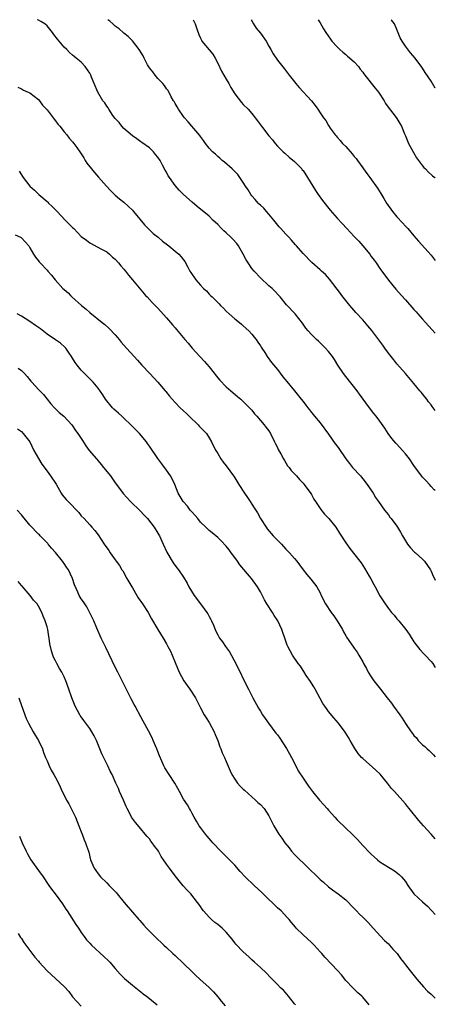
# Model space of a CAD drawing. Units: inches. Extents: x 2568000 to 2571000, y 1551000 to 1554000.
# Drawn here: x 2570903 to 2571000, y 1553769 to 1554000 of the extents above; entities that cross this region are included whole.
import ezdxf

# ---------------------------------------------------------------- set-up
doc = ezdxf.new("R2010")
doc.units = ezdxf.units.IN
doc.header["$MEASUREMENT"] = 0
doc.layers.add('LD25681551_10ft', color=62, linetype='Continuous')

msp = doc.modelspace()

# ---------------------------------------------------------------- linework, layer by layer
at = {"layer": 'LD25681551_10ft'}
for points, elevation in [([(2571000, 1553889.58), (2570999.77, 1553889.77), (2570999, 1553890.51), (2570998.61, 1553891), (2570997.83, 1553891.83), (2570997, 1553892.76), (2570995, 1553895.46), (2570993.93, 1553897), (2570993, 1553898.21), (2570992.31, 1553899), (2570991, 1553900.44), (2570990.72, 1553900.72), (2570989.82, 1553901.82), (2570988.97, 1553903), (2570988.18, 1553904.18), (2570987, 1553905.86), (2570986.13, 1553907), (2570985.62, 1553907.62), (2570984.57, 1553909), (2570982.2, 1553912.2), (2570981.65, 1553913), (2570979, 1553916.3), (2570978.47, 1553917), (2570977.16, 1553919), (2570976.34, 1553920.34), (2570975.9, 1553921), (2570975, 1553922.18), (2570974.26, 1553923), (2570973, 1553924.23), (2570972.59, 1553924.59), (2570972.18, 1553925), (2570971, 1553926.18), (2570970.24, 1553927), (2570969.69, 1553927.69), (2570968.84, 1553928.84), (2570967.13, 1553931), (2570965.14, 1553933.14), (2570963.63, 1553935), (2570963.3, 1553935.36), (2570962.37, 1553936.37), (2570961.73, 1553937), (2570961, 1553937.62), (2570959, 1553939.44), (2570957.56, 1553941), (2570957, 1553941.68), (2570956.11, 1553943), (2570955.69, 1553943.69), (2570954.98, 1553945), (2570953.85, 1553947), (2570953.52, 1553947.52), (2570952.55, 1553948.55), (2570952.1, 1553949), (2570951, 1553950.05), (2570950.46, 1553950.46), (2570949.87, 1553951), (2570949, 1553951.95), (2570947.89, 1553953), (2570947, 1553953.9), (2570944.18, 1553956.18), (2570943, 1553957.21), (2570941, 1553959), (2570939.99, 1553959.99), (2570939, 1553961.08), (2570937.67, 1553963), (2570937.41, 1553963.41), (2570937, 1553964.21), (2570936.71, 1553964.71), (2570936.09, 1553965.91), (2570935.49, 1553967), (2570935, 1553967.75), (2570934.42, 1553968.42), (2570933.96, 1553969), (2570933, 1553969.95), (2570931.23, 1553971.23), (2570931, 1553971.37), (2570930.05, 1553972.05), (2570929, 1553972.73), (2570927, 1553974.51), (2570926.54, 1553975), (2570925.9, 1553975.9), (2570925, 1553976.84), (2570924.46, 1553977.54), (2570923.46, 1553979), (2570923.33, 1553979.33), (2570923, 1553979.76), (2570922.53, 1553980.53), (2570922.11, 1553981), (2570920.92, 1553983), (2570920.06, 1553985), (2570919.44, 1553986.56), (2570919.25, 1553987), (2570919, 1553987.43), (2570917.97, 1553989), (2570917, 1553990.01), (2570915.86, 1553991), (2570915.36, 1553991.36), (2570915, 1553991.68), (2570914.28, 1553992.28), (2570913.63, 1553993), (2570913, 1553993.59), (2570911.81, 1553995), (2570911.42, 1553995.42), (2570910.56, 1553996.56), (2570910.28, 1553997), (2570909, 1553998.55), (2570908.51, 1553999), (2570907.58, 1553999.58), (2570907, 1553999.88), (2570906.66, 1554000)], 7090), ([(2571000, 1553908.37), (2570999.53, 1553909), (2570999.3, 1553909.3), (2570999, 1553909.71), (2570998.41, 1553910.41), (2570998, 1553911), (2570997.54, 1553911.54), (2570997, 1553912.3), (2570996.67, 1553912.67), (2570996.41, 1553913), (2570995, 1553914.72), (2570993, 1553917.03), (2570991, 1553919.32), (2570990.27, 1553920.27), (2570989.65, 1553921), (2570989, 1553921.81), (2570988.14, 1553923), (2570987.68, 1553923.68), (2570985.15, 1553927.15), (2570984.22, 1553928.22), (2570983, 1553929.61), (2570981.37, 1553931.37), (2570979.97, 1553933), (2570979, 1553934.19), (2570978.12, 1553935.36), (2570977.79, 1553935.79), (2570975.17, 1553939.17), (2570974.23, 1553940.23), (2570973.32, 1553941), (2570973, 1553941.32), (2570971.04, 1553943.04), (2570969, 1553945.17), (2570967.46, 1553947), (2570967.23, 1553947.23), (2570966.29, 1553948.29), (2570965.71, 1553949), (2570965, 1553949.72), (2570963.81, 1553951), (2570963.43, 1553951.43), (2570962.12, 1553953), (2570961, 1553954.4), (2570960.44, 1553955), (2570959.79, 1553955.79), (2570959, 1553956.48), (2570958.75, 1553956.75), (2570958.49, 1553957), (2570957.81, 1553957.81), (2570957, 1553958.71), (2570956.8, 1553959), (2570956.12, 1553960.12), (2570955.55, 1553961), (2570955, 1553961.8), (2570954.22, 1553963), (2570953.72, 1553963.72), (2570953, 1553964.44), (2570952.73, 1553964.73), (2570952.41, 1553965), (2570950.6, 1553966.6), (2570950.08, 1553967), (2570949.52, 1553967.52), (2570949, 1553967.94), (2570948.45, 1553968.45), (2570947.82, 1553969), (2570947, 1553969.9), (2570946.13, 1553971), (2570945.69, 1553971.69), (2570945, 1553972.62), (2570944.85, 1553972.85), (2570942.96, 1553975), (2570942.07, 1553976.07), (2570941.22, 1553977), (2570941, 1553977.28), (2570939.81, 1553979), (2570939.54, 1553979.54), (2570939, 1553980.38), (2570938.78, 1553980.78), (2570938.61, 1553981), (2570938.12, 1553981.88), (2570937.37, 1553983.37), (2570937, 1553983.82), (2570936.54, 1553984.54), (2570936.14, 1553985), (2570935, 1553986.18), (2570934.35, 1553987), (2570933.79, 1553987.79), (2570933, 1553988.71), (2570932.55, 1553989.45), (2570931.73, 1553991), (2570931.5, 1553991.5), (2570931, 1553992.36), (2570930.77, 1553992.77), (2570930.58, 1553993), (2570929.01, 1553995.01), (2570928.02, 1553996.02), (2570927, 1553996.82), (2570926.91, 1553996.91), (2570925.89, 1553997.89), (2570925, 1553998.51), (2570924.44, 1553999), (2570923.69, 1553999.69), (2570923.23, 1554000)], 7080), ([(2570943.24, 1554000), (2570943.48, 1553999.48), (2570943.74, 1553999), (2570944.15, 1553997.85), (2570944.55, 1553996.55), (2570945, 1553995.64), (2570945.18, 1553995.18), (2570945.29, 1553995), (2570947.89, 1553991.89), (2570948.38, 1553991), (2570949, 1553989.82), (2570949.92, 1553987.92), (2570951, 1553986.03), (2570951.63, 1553985), (2570952.11, 1553984.11), (2570953, 1553982.65), (2570954.58, 1553980.58), (2570955, 1553980.11), (2570956.11, 1553979), (2570957, 1553977.97), (2570958.31, 1553976.31), (2570959.24, 1553975), (2570961, 1553972.8), (2570961.83, 1553971.83), (2570962.46, 1553971), (2570963, 1553970.38), (2570964.38, 1553969), (2570964.7, 1553968.7), (2570965.77, 1553967.77), (2570967, 1553966.78), (2570968.69, 1553965), (2570968.83, 1553964.83), (2570969, 1553964.61), (2570970.07, 1553963), (2570971.3, 1553961), (2570971.93, 1553959.93), (2570972.55, 1553959), (2570973.58, 1553957.58), (2570975.36, 1553955.36), (2570977, 1553953.43), (2570978.18, 1553952.18), (2570979.23, 1553951), (2570981, 1553949.19), (2570981.16, 1553949), (2570982.08, 1553948.08), (2570983, 1553946.99), (2570984.63, 1553945), (2570985, 1553944.48), (2570985.64, 1553943.64), (2570986.12, 1553943), (2570987, 1553941.67), (2570987.48, 1553941), (2570989, 1553938.92), (2570990.78, 1553936.78), (2570992.05, 1553935.36), (2570993, 1553934.3), (2570995, 1553932.03), (2570995.5, 1553931.5), (2570995.91, 1553931), (2570997, 1553929.81), (2570997.71, 1553929), (2570999.28, 1553927.28), (2571000, 1553926.46)], 7070), ([(2570956.83, 1554000), (2570957, 1553999.72), (2570957.41, 1553999), (2570958.05, 1553998.05), (2570959, 1553996.84), (2570960.33, 1553995), (2570961, 1553993.78), (2570961.47, 1553993), (2570961.97, 1553991.97), (2570963, 1553990.53), (2570964.58, 1553988.58), (2570965.75, 1553987), (2570967, 1553985.45), (2570967.34, 1553985), (2570968.1, 1553984.1), (2570970.95, 1553981), (2570971.87, 1553979.87), (2570972.46, 1553979), (2570973, 1553978.13), (2570973.81, 1553977), (2570974.34, 1553976.34), (2570975, 1553975.19), (2570975.4, 1553974.6), (2570976.54, 1553973), (2570976.76, 1553972.76), (2570977, 1553972.45), (2570977.71, 1553971.71), (2570978.26, 1553971), (2570979, 1553970.25), (2570980.54, 1553968.54), (2570981, 1553967.95), (2570981.44, 1553967.44), (2570981.77, 1553967), (2570983, 1553965.26), (2570983.2, 1553965), (2570983.93, 1553963.93), (2570984.64, 1553963), (2570986.47, 1553960.47), (2570987.25, 1553959.25), (2570987.94, 1553958.06), (2570988.59, 1553957), (2570989.99, 1553955), (2570991, 1553953.81), (2570992.35, 1553952.35), (2570993, 1553951.61), (2570993.58, 1553951), (2570995, 1553949.29), (2570996.05, 1553948.05), (2570999, 1553944.78), (2571000, 1553943.53)], 7060), ([(2570972.53, 1554000), (2570973, 1553999.24), (2570973.83, 1553997.83), (2570974.34, 1553997), (2570975.43, 1553995.43), (2570975.77, 1553995), (2570977, 1553993.66), (2570977.65, 1553993), (2570978.36, 1553992.36), (2570979, 1553991.85), (2570979.43, 1553991.43), (2570981, 1553990.09), (2570981.98, 1553989), (2570982.42, 1553988.42), (2570983, 1553987.71), (2570983.28, 1553987.28), (2570983.49, 1553987), (2570985.92, 1553983.92), (2570986.72, 1553983), (2570988.01, 1553981), (2570988.35, 1553980.35), (2570989.15, 1553979.15), (2570990.33, 1553977.67), (2570991, 1553976.81), (2570991.68, 1553975.68), (2570992.04, 1553975), (2570992.8, 1553973.2), (2570993, 1553972.76), (2570993.75, 1553971), (2570994.87, 1553968.87), (2570995.63, 1553967.63), (2570996.05, 1553967), (2570997, 1553965.72), (2570997.33, 1553965.33), (2570997.68, 1553965), (2570998.3, 1553964.3), (2570999.38, 1553963.38), (2570999.91, 1553963), (2571000, 1553962.91)], 7050), ([(2571000, 1553983.96), (2570999.98, 1553983.98), (2570999, 1553985.58), (2570997.62, 1553987.62), (2570997, 1553988.66), (2570996.86, 1553988.86), (2570995.26, 1553991), (2570994.22, 1553992.22), (2570993, 1553993.81), (2570992.23, 1553995), (2570991.78, 1553995.78), (2570991, 1553997.67), (2570990.4, 1553999), (2570989.79, 1553999.79), (2570989.63, 1554000)], 7040), ([(2570902.18, 1553984.18), (2570903, 1553983.76), (2570903.48, 1553983.48), (2570904.61, 1553983), (2570905, 1553982.81), (2570907, 1553981.25), (2570907.2, 1553981), (2570907.95, 1553979.95), (2570909, 1553978.87), (2570910.44, 1553977), (2570910.67, 1553976.67), (2570911, 1553976.31), (2570911.51, 1553975.51), (2570911.97, 1553975), (2570913, 1553973.73), (2570913.63, 1553973), (2570914.21, 1553972.21), (2570915, 1553971.38), (2570915.32, 1553971), (2570915.95, 1553970.05), (2570916.81, 1553968.81), (2570917.6, 1553967.6), (2570917.93, 1553967), (2570918.37, 1553966.37), (2570919.4, 1553965), (2570920.14, 1553964.14), (2570921.08, 1553963.08), (2570922.95, 1553960.95), (2570923.91, 1553959.91), (2570925, 1553958.86), (2570925.99, 1553957.99), (2570927, 1553957.21), (2570929, 1553955.33), (2570929.3, 1553955), (2570931.87, 1553951.87), (2570933, 1553950.72), (2570933.9, 1553949.9), (2570935.02, 1553949), (2570936.09, 1553948.09), (2570937.21, 1553947.21), (2570937.52, 1553947), (2570939, 1553945.73), (2570939.93, 1553945), (2570940.43, 1553944.43), (2570941, 1553943.69), (2570941.28, 1553943.28), (2570941.99, 1553941.99), (2570942.47, 1553941), (2570942.7, 1553940.7), (2570943.88, 1553939), (2570945, 1553937.76), (2570945.71, 1553937), (2570946.38, 1553936.38), (2570947, 1553935.67), (2570947.35, 1553935.36), (2570947.35, 1553935.35), (2570947.67, 1553935), (2570949, 1553933.67), (2570949.34, 1553933.34), (2570949.66, 1553933), (2570950.34, 1553932.34), (2570951, 1553931.66), (2570951.7, 1553931), (2570953, 1553929.89), (2570954.1, 1553929), (2570954.58, 1553928.58), (2570955, 1553928.24), (2570956.3, 1553927), (2570957, 1553926.22), (2570957.53, 1553925.53), (2570958, 1553925), (2570958.37, 1553924.37), (2570959, 1553923.55), (2570959.21, 1553923.21), (2570959.37, 1553923), (2570960.06, 1553921.94), (2570960.63, 1553921), (2570961.64, 1553919.64), (2570963, 1553917.95), (2570964.28, 1553916.28), (2570965.17, 1553915.17), (2570967.01, 1553913), (2570968.6, 1553911), (2570969, 1553910.45), (2570969.64, 1553909.64), (2570970.11, 1553909), (2570970.51, 1553908.51), (2570971, 1553907.86), (2570971.4, 1553907.4), (2570971.7, 1553907), (2570973, 1553905.45), (2570975, 1553902.81), (2570976.57, 1553900.57), (2570977, 1553900), (2570977.42, 1553899.42), (2570979.07, 1553897), (2570979.91, 1553895.91), (2570980.63, 1553895), (2570982.45, 1553893), (2570982.69, 1553892.69), (2570983, 1553892.35), (2570984.07, 1553891), (2570985.42, 1553889), (2570985.98, 1553887.98), (2570986.71, 1553887), (2570988.09, 1553885), (2570989, 1553883.88), (2570989.38, 1553883.38), (2570989.64, 1553883), (2570991, 1553881.27), (2570991.18, 1553881), (2570991.86, 1553879.86), (2570992.35, 1553879), (2570993, 1553877.76), (2570993.52, 1553877), (2570994.15, 1553876.15), (2570995.16, 1553875.16), (2570995.35, 1553875), (2570997, 1553873.48), (2570997.44, 1553873), (2570998.84, 1553871), (2570999, 1553870.71), (2570999.53, 1553869.53), (2570999.8, 1553869), (2571000, 1553868.56)], 7100), ([(2570902.47, 1553964.47), (2570903.4, 1553963), (2570904.96, 1553961), (2570906.04, 1553960.04), (2570907.07, 1553959), (2570909, 1553957.34), (2570909.19, 1553957.19), (2570909.38, 1553957), (2570910.23, 1553956.23), (2570911, 1553955.41), (2570911.21, 1553955.21), (2570911.38, 1553955), (2570913.28, 1553953), (2570914.15, 1553952.15), (2570915, 1553951.25), (2570915.26, 1553951), (2570917, 1553949.18), (2570918.27, 1553948.27), (2570919, 1553947.66), (2570921.78, 1553946.22), (2570923, 1553945.53), (2570923.64, 1553945), (2570924.35, 1553944.35), (2570925, 1553943.83), (2570925.75, 1553943), (2570926.29, 1553942.29), (2570927, 1553941.5), (2570927.41, 1553941), (2570928.11, 1553940.11), (2570929, 1553939.02), (2570931.74, 1553935.74), (2570932.11, 1553935.36), (2570932.46, 1553935), (2570933.67, 1553933.67), (2570935, 1553932.33), (2570937, 1553930.11), (2570938.44, 1553928.44), (2570939, 1553927.75), (2570939.36, 1553927.36), (2570941.33, 1553925), (2570942.12, 1553924.12), (2570943.01, 1553923), (2570944.81, 1553921), (2570945.88, 1553919.88), (2570947, 1553918.56), (2570949, 1553916.02), (2570949.48, 1553915.48), (2570951, 1553913.94), (2570952.08, 1553913), (2570953.63, 1553911.63), (2570954.39, 1553911), (2570955, 1553910.45), (2570956.46, 1553909), (2570957, 1553908.4), (2570957.6, 1553907.6), (2570958.14, 1553907), (2570959, 1553906), (2570959.89, 1553905), (2570960.36, 1553904.36), (2570961, 1553903.57), (2570961.36, 1553903), (2570962.33, 1553901), (2570962.53, 1553900.53), (2570963, 1553899.69), (2570963.21, 1553899.21), (2570963.79, 1553898.21), (2570964.44, 1553897), (2570964.62, 1553896.62), (2570965, 1553896.07), (2570965.4, 1553895.4), (2570965.76, 1553895), (2570966.25, 1553894.25), (2570967.45, 1553893), (2570968.17, 1553892.17), (2570969, 1553891.35), (2570969.3, 1553891), (2570970.86, 1553888.86), (2570971, 1553888.64), (2570971.57, 1553887.57), (2570971.89, 1553887), (2570973.16, 1553885.16), (2570974.06, 1553884.06), (2570975.05, 1553883.05), (2570976.67, 1553881), (2570977.56, 1553879.56), (2570979, 1553877.3), (2570979.97, 1553875.97), (2570982.33, 1553873), (2570982.61, 1553872.61), (2570983.42, 1553871.42), (2570984.51, 1553869.49), (2570984.88, 1553868.88), (2570985.58, 1553867.58), (2570985.87, 1553867), (2570987, 1553864.93), (2570988.25, 1553863), (2570989, 1553861.94), (2570989.71, 1553861), (2570990.33, 1553860.33), (2570991, 1553859.52), (2570991.25, 1553859.25), (2570991.43, 1553859), (2570993.09, 1553857), (2570993.9, 1553855.9), (2570995, 1553854.13), (2570996.35, 1553852.35), (2570997.31, 1553851.31), (2570997.63, 1553851), (2570999, 1553849.51), (2570999.4, 1553849), (2571000, 1553848.11)], 7110), ([(2570901.55, 1553949.55), (2570902.75, 1553949), (2570902.91, 1553948.91), (2570903, 1553948.83), (2570904.71, 1553947), (2570905, 1553946.52), (2570905.84, 1553945), (2570906.28, 1553944.28), (2570907, 1553943.47), (2570907.19, 1553943.19), (2570907.39, 1553943), (2570909, 1553941.28), (2570909.22, 1553941), (2570910.09, 1553940.09), (2570910.92, 1553939), (2570912.74, 1553937), (2570913, 1553936.74), (2570913.92, 1553935.92), (2570914.48, 1553935.36), (2570914.85, 1553935), (2570917.05, 1553933), (2570918.14, 1553932.14), (2570919, 1553931.31), (2570921.94, 1553929), (2570922.55, 1553928.55), (2570923.6, 1553927.6), (2570925, 1553926.1), (2570925.51, 1553925.51), (2570925.9, 1553925), (2570926.41, 1553924.41), (2570927.59, 1553923), (2570929.41, 1553921), (2570930.18, 1553920.18), (2570931.23, 1553919), (2570933.1, 1553917), (2570934.03, 1553916.03), (2570934.96, 1553915), (2570936.69, 1553913), (2570936.82, 1553912.82), (2570937.72, 1553911.72), (2570938.37, 1553911), (2570939, 1553910.27), (2570940.22, 1553909), (2570941, 1553908.29), (2570941.66, 1553907.66), (2570942.3, 1553907), (2570944.43, 1553905), (2570944.69, 1553904.69), (2570945.67, 1553903.67), (2570946.34, 1553903), (2570947, 1553901.98), (2570947.58, 1553901), (2570948.02, 1553900.02), (2570948.55, 1553899), (2570949, 1553898.27), (2570949.74, 1553897), (2570950.28, 1553896.28), (2570951, 1553895.37), (2570952.71, 1553893), (2570953, 1553892.58), (2570953.98, 1553891), (2570955.29, 1553889), (2570955.99, 1553887.99), (2570956.65, 1553887), (2570957, 1553886.43), (2570957.57, 1553885.57), (2570958.34, 1553884.34), (2570959.04, 1553883), (2570960.33, 1553881), (2570960.63, 1553880.63), (2570962.04, 1553879), (2570963.97, 1553877), (2570965, 1553875.85), (2570965.83, 1553875), (2570967, 1553873.62), (2570967.55, 1553873), (2570968.17, 1553872.17), (2570969.07, 1553871), (2570969.89, 1553869.89), (2570970.84, 1553868.84), (2570972.21, 1553867), (2570973, 1553865.61), (2570973.29, 1553865), (2570974.29, 1553863), (2570975.59, 1553861), (2570976.2, 1553860.2), (2570977, 1553859), (2570978.22, 1553857), (2570978.48, 1553856.48), (2570979, 1553855.5), (2570979.19, 1553855.19), (2570980.12, 1553853.88), (2570981, 1553852.59), (2570981.68, 1553851.68), (2570982.08, 1553851), (2570983, 1553849.39), (2570983.19, 1553849), (2570983.86, 1553847.86), (2570984.3, 1553847), (2570985, 1553845.92), (2570985.61, 1553845), (2570986.2, 1553844.2), (2570987.13, 1553843), (2570988.73, 1553841), (2570989.7, 1553839.7), (2570990.24, 1553839), (2570991.66, 1553837), (2570992.2, 1553836.2), (2570993, 1553834.93), (2570994.34, 1553833), (2570994.64, 1553832.64), (2570995, 1553832.12), (2570995.56, 1553831.56), (2570996.01, 1553831), (2570997, 1553829.96), (2570997.53, 1553829.53), (2570998.06, 1553829), (2570998.59, 1553828.59), (2570999, 1553828.14), (2570999.6, 1553827.6), (2571000, 1553827.15)], 7120), ([(2571000, 1553807.89), (2570999.95, 1553807.95), (2570999, 1553809), (2570997.26, 1553811), (2570996.18, 1553812.18), (2570993.87, 1553815), (2570993.5, 1553815.5), (2570993, 1553816.13), (2570990.43, 1553819), (2570989.74, 1553819.74), (2570988.77, 1553821), (2570987.05, 1553823.05), (2570986.04, 1553824.04), (2570983, 1553826.73), (2570982.74, 1553827), (2570981.95, 1553827.95), (2570981.11, 1553829.11), (2570980.04, 1553831), (2570979.68, 1553831.68), (2570978.91, 1553832.91), (2570977.29, 1553835), (2570976.25, 1553836.25), (2570975, 1553837.8), (2570974.48, 1553838.48), (2570974.12, 1553839), (2570973.68, 1553839.68), (2570973, 1553840.82), (2570971.86, 1553843), (2570971.54, 1553843.54), (2570971, 1553844.38), (2570970.77, 1553844.77), (2570969.75, 1553846.25), (2570969.16, 1553847.16), (2570969, 1553847.38), (2570968.37, 1553848.37), (2570967.86, 1553849), (2570966.53, 1553851), (2570966.01, 1553852.01), (2570965.46, 1553853), (2570965.32, 1553853.32), (2570964.73, 1553855), (2570964.26, 1553856.26), (2570964.05, 1553857), (2570963.09, 1553859), (2570962.26, 1553860.26), (2570961.83, 1553861), (2570960.51, 1553863), (2570959.95, 1553863.95), (2570959, 1553865.8), (2570958.33, 1553867), (2570956.93, 1553869), (2570954.2, 1553872.2), (2570953.61, 1553873), (2570953, 1553873.9), (2570952.13, 1553875), (2570951.67, 1553875.67), (2570951, 1553876.58), (2570949.8, 1553877.8), (2570949, 1553878.58), (2570947.7, 1553879.7), (2570947, 1553880.25), (2570946.25, 1553881), (2570945, 1553882.21), (2570944.34, 1553883), (2570943.75, 1553883.75), (2570943, 1553884.52), (2570942.79, 1553884.79), (2570942.58, 1553885), (2570941.89, 1553885.89), (2570940.89, 1553887), (2570939.77, 1553889), (2570938.98, 1553891), (2570938.34, 1553892.34), (2570937.94, 1553893), (2570937, 1553894.38), (2570935.88, 1553895.88), (2570935, 1553897.09), (2570933, 1553900.01), (2570932.58, 1553900.58), (2570932.33, 1553901), (2570930.68, 1553903), (2570929.83, 1553903.83), (2570928.83, 1553904.83), (2570928.68, 1553905), (2570927, 1553906.58), (2570926.5, 1553907), (2570925.73, 1553907.73), (2570924.67, 1553908.66), (2570924.32, 1553909), (2570922.73, 1553911), (2570922.06, 1553912.06), (2570921, 1553913.6), (2570919.79, 1553915), (2570919.4, 1553915.4), (2570918.41, 1553916.41), (2570917.39, 1553917.39), (2570917, 1553917.79), (2570916.08, 1553919), (2570915.63, 1553919.63), (2570915, 1553920.6), (2570914.76, 1553921), (2570914.19, 1553921.81), (2570913.39, 1553923), (2570913.21, 1553923.21), (2570912.15, 1553924.15), (2570911, 1553924.91), (2570909, 1553926.27), (2570907.47, 1553927.47), (2570906.32, 1553928.32), (2570905, 1553929.24), (2570903, 1553930.45), (2570902.01, 1553931)], 7130), ([(2570902.27, 1553918.27), (2570903, 1553917.7), (2570903.72, 1553917), (2570904.32, 1553916.32), (2570905.23, 1553915.23), (2570905.45, 1553915), (2570907, 1553913.32), (2570908.14, 1553912.14), (2570909.92, 1553909.92), (2570910.75, 1553909), (2570911.87, 1553907.87), (2570912.95, 1553907), (2570914.85, 1553905), (2570915, 1553904.8), (2570915.68, 1553903.68), (2570916.23, 1553903), (2570917, 1553901.79), (2570917.29, 1553901.29), (2570918.1, 1553900.1), (2570918.91, 1553899), (2570920.59, 1553897), (2570921, 1553896.57), (2570921.72, 1553895.72), (2570922.25, 1553895), (2570923.85, 1553893), (2570925, 1553891.39), (2570925.31, 1553891), (2570926.87, 1553888.87), (2570928.6, 1553887), (2570930.83, 1553884.83), (2570931.79, 1553883.79), (2570932.56, 1553883), (2570934.12, 1553881), (2570935, 1553879.59), (2570935.21, 1553879.21), (2570935.34, 1553879), (2570936.26, 1553877), (2570937.1, 1553875.1), (2570938.34, 1553873), (2570938.6, 1553872.6), (2570939.45, 1553871.45), (2570939.81, 1553871), (2570941, 1553869.25), (2570941.83, 1553867.83), (2570942.27, 1553867), (2570943.49, 1553865), (2570945.01, 1553863.01), (2570946.47, 1553861), (2570946.67, 1553860.67), (2570947, 1553860.04), (2570947.38, 1553859.38), (2570947.56, 1553859), (2570948.02, 1553857.98), (2570948.43, 1553857), (2570948.58, 1553856.58), (2570949, 1553855.76), (2570949.28, 1553855.28), (2570949.46, 1553855), (2570950.1, 1553854.1), (2570950.84, 1553853), (2570951.74, 1553851.74), (2570953.28, 1553849), (2570953.83, 1553847.83), (2570954.27, 1553847), (2570955, 1553845.41), (2570956.19, 1553843), (2570957.24, 1553841), (2570958.56, 1553838.56), (2570959, 1553837.88), (2570959.53, 1553837), (2570960.1, 1553836.1), (2570960.91, 1553835), (2570962.66, 1553832.66), (2570963, 1553832.27), (2570963.54, 1553831.54), (2570965.12, 1553829.12), (2570965.81, 1553827.81), (2570966.28, 1553827), (2570967.33, 1553825), (2570967.89, 1553823.89), (2570969, 1553822.17), (2570969.84, 1553821), (2570970.3, 1553820.3), (2570971, 1553819.31), (2570971.24, 1553819), (2570972.86, 1553817), (2570973.91, 1553815.91), (2570974.64, 1553815), (2570975, 1553814.63), (2570976.45, 1553813), (2570977, 1553812.4), (2570979, 1553810.42), (2570980.52, 1553809), (2570981.77, 1553807.77), (2570983, 1553806.35), (2570984.63, 1553804.63), (2570985, 1553804.28), (2570985.7, 1553803.7), (2570986.48, 1553803), (2570987, 1553802.56), (2570989, 1553801.24), (2570989.45, 1553801), (2570990.41, 1553800.41), (2570991.53, 1553799.53), (2570992.1, 1553799), (2570993, 1553797.88), (2570993.55, 1553797), (2570994.97, 1553795), (2570997, 1553793.13), (2570998.16, 1553792.16), (2570999.14, 1553791.14), (2571000, 1553790.21)], 7140), ([(2570902.06, 1553904.06), (2570903, 1553903.4), (2570903.43, 1553903), (2570904.99, 1553900.99), (2570905.94, 1553899), (2570907, 1553897.11), (2570907.81, 1553895.81), (2570909, 1553894.13), (2570909.85, 1553893), (2570911.11, 1553891.11), (2570912.29, 1553889), (2570912.58, 1553888.58), (2570913, 1553888.06), (2570913.52, 1553887.52), (2570913.94, 1553887), (2570916.43, 1553884.43), (2570917, 1553883.65), (2570917.68, 1553883), (2570919, 1553881.55), (2570919.54, 1553881), (2570920.2, 1553880.2), (2570921, 1553879.18), (2570922.41, 1553877), (2570923.49, 1553875.49), (2570923.8, 1553875), (2570925, 1553873.34), (2570925.22, 1553873), (2570925.99, 1553871.99), (2570926.52, 1553871), (2570926.73, 1553870.73), (2570927.74, 1553869), (2570928.87, 1553867), (2570929, 1553866.75), (2570930.07, 1553865), (2570930.4, 1553864.4), (2570931.41, 1553863), (2570932.68, 1553861), (2570933.51, 1553859.51), (2570934.98, 1553857), (2570936.2, 1553855), (2570937, 1553853.63), (2570937.35, 1553853), (2570937.91, 1553851.91), (2570938.31, 1553851), (2570939, 1553849.23), (2570939.94, 1553847), (2570941.04, 1553845), (2570941.85, 1553843.85), (2570942.51, 1553843), (2570943.79, 1553841), (2570944.18, 1553840.18), (2570945, 1553838.63), (2570945.83, 1553837), (2570946.27, 1553836.27), (2570947, 1553835.18), (2570948.18, 1553833), (2570948.4, 1553832.4), (2570949.05, 1553831), (2570949.51, 1553829.51), (2570949.75, 1553829), (2570950.06, 1553828.06), (2570950.58, 1553827), (2570951, 1553826.05), (2570951.89, 1553823.89), (2570952.33, 1553823), (2570953, 1553821.9), (2570953.63, 1553821), (2570954.28, 1553820.28), (2570955, 1553819.6), (2570955.29, 1553819.29), (2570957.86, 1553817), (2570958.43, 1553816.43), (2570959, 1553815.93), (2570959.86, 1553815), (2570961, 1553813.29), (2570961.17, 1553813), (2570961.76, 1553811.76), (2570962.14, 1553811), (2570963.31, 1553809), (2570964.04, 1553808.04), (2570964.75, 1553807), (2570965.77, 1553805.77), (2570966.33, 1553805), (2570967, 1553804.24), (2570967.64, 1553803.64), (2570968.22, 1553803), (2570969, 1553802.27), (2570971, 1553800.32), (2570971.7, 1553799.7), (2570972.37, 1553799), (2570973, 1553798.41), (2570973.78, 1553797.78), (2570975, 1553796.68), (2570975.93, 1553795.94), (2570977.2, 1553795), (2570979, 1553793.59), (2570979.66, 1553793), (2570980.3, 1553792.3), (2570981, 1553791.59), (2570981.27, 1553791.27), (2570981.56, 1553791), (2570982.26, 1553790.26), (2570983, 1553789.55), (2570984.27, 1553788.27), (2570985.45, 1553787), (2570988.11, 1553784.11), (2570989, 1553783.28), (2570989.26, 1553783), (2570990.06, 1553782.06), (2570991.08, 1553781), (2570991.84, 1553779.84), (2570992.54, 1553779), (2570993, 1553778.38), (2570994.08, 1553777), (2570995.69, 1553775), (2570997.22, 1553773.22), (2570998.2, 1553772.2), (2570999, 1553771.5), (2570999.25, 1553771.25), (2571000, 1553770.57)], 7150), ([(2570984.53, 1553769), (2570983, 1553770.78), (2570982.79, 1553771), (2570981.84, 1553771.84), (2570980.66, 1553773), (2570979, 1553774.72), (2570977.99, 1553775.99), (2570977.12, 1553777), (2570974.13, 1553780.13), (2570973.37, 1553781), (2570973, 1553781.45), (2570971.61, 1553783), (2570971.31, 1553783.31), (2570971, 1553783.6), (2570969, 1553785.38), (2570967.41, 1553787), (2570967.22, 1553787.22), (2570966.33, 1553788.33), (2570965.74, 1553789), (2570965.39, 1553789.39), (2570963.85, 1553791), (2570963, 1553791.75), (2570961.76, 1553793), (2570961, 1553793.71), (2570959.35, 1553795.35), (2570957.54, 1553797), (2570955.45, 1553799), (2570954.28, 1553800.28), (2570953, 1553801.73), (2570951.39, 1553803.39), (2570949.73, 1553805), (2570947.84, 1553807), (2570947.47, 1553807.47), (2570947, 1553808.01), (2570946.56, 1553808.56), (2570946.16, 1553809), (2570945, 1553810.54), (2570944.69, 1553811), (2570944.07, 1553812.07), (2570943.49, 1553813), (2570943, 1553813.86), (2570942.62, 1553814.62), (2570942.36, 1553815), (2570941.9, 1553815.9), (2570941, 1553817.21), (2570940.03, 1553819), (2570939.69, 1553819.69), (2570938.96, 1553820.96), (2570937.63, 1553823), (2570936.58, 1553824.58), (2570936.34, 1553825), (2570935.91, 1553826.09), (2570935.34, 1553827.34), (2570935, 1553828.37), (2570934.77, 1553829), (2570933.9, 1553831), (2570933.61, 1553831.61), (2570932.76, 1553833.24), (2570931.51, 1553835.51), (2570931, 1553836.5), (2570929.63, 1553839), (2570929.42, 1553839.42), (2570928.72, 1553840.72), (2570927.4, 1553843.4), (2570927, 1553844.17), (2570926.61, 1553845), (2570925.62, 1553847), (2570925, 1553848.2), (2570922.76, 1553852.76), (2570921.72, 1553855), (2570920.7, 1553857.3), (2570919.97, 1553859), (2570919.69, 1553859.69), (2570918.33, 1553862.33), (2570917.85, 1553863), (2570917.52, 1553863.52), (2570917, 1553864.21), (2570916.54, 1553865), (2570916.23, 1553865.77), (2570915.46, 1553867.46), (2570915, 1553869), (2570914.03, 1553871), (2570913.59, 1553871.59), (2570913, 1553872.51), (2570912.77, 1553872.77), (2570912.65, 1553873), (2570911, 1553875.02), (2570910.05, 1553876.05), (2570909.25, 1553877), (2570909.16, 1553877.16), (2570909, 1553877.34), (2570907.37, 1553879), (2570907.2, 1553879.2), (2570907, 1553879.38), (2570905, 1553881.49), (2570903, 1553883.88), (2570902.01, 1553885)], 7160), ([(2570967.23, 1553769), (2570967, 1553769.26), (2570965.59, 1553771), (2570964.39, 1553772.39), (2570963.75, 1553773), (2570963, 1553773.79), (2570961.38, 1553775.38), (2570960.41, 1553776.41), (2570959, 1553777.74), (2570957.61, 1553779), (2570957, 1553779.52), (2570956.28, 1553780.28), (2570955, 1553781.39), (2570953.25, 1553783.24), (2570953, 1553783.54), (2570952.37, 1553784.37), (2570951, 1553786.03), (2570950.02, 1553787), (2570949, 1553787.85), (2570948.33, 1553788.33), (2570947.54, 1553789), (2570947, 1553789.53), (2570945.71, 1553791), (2570945.4, 1553791.4), (2570945, 1553792.02), (2570944.58, 1553792.58), (2570944.3, 1553793), (2570942.73, 1553795), (2570941.87, 1553795.87), (2570940.9, 1553796.9), (2570939, 1553799.2), (2570937.67, 1553801), (2570937, 1553801.95), (2570936.29, 1553803), (2570935.78, 1553803.78), (2570935.14, 1553805), (2570935, 1553805.22), (2570934.22, 1553806.22), (2570933.68, 1553807), (2570933.37, 1553807.37), (2570933, 1553807.88), (2570932.45, 1553808.45), (2570932.03, 1553809), (2570931, 1553810.25), (2570929.73, 1553811.73), (2570929, 1553812.68), (2570928.8, 1553813), (2570928.61, 1553813.39), (2570927.78, 1553815), (2570927.53, 1553815.53), (2570926.91, 1553817), (2570926, 1553819), (2570925.72, 1553819.72), (2570925.11, 1553821), (2570924.25, 1553823), (2570923.81, 1553823.81), (2570923.27, 1553825), (2570923, 1553825.5), (2570921.85, 1553827.85), (2570921.41, 1553829), (2570920.57, 1553831), (2570920.04, 1553832.04), (2570919.48, 1553833), (2570919, 1553833.75), (2570918.07, 1553835), (2570917.64, 1553835.64), (2570917, 1553836.56), (2570916.8, 1553836.8), (2570916.67, 1553837), (2570915.57, 1553839), (2570914.8, 1553841), (2570914.15, 1553843), (2570913.41, 1553845), (2570913, 1553845.9), (2570912.44, 1553847), (2570911.89, 1553847.89), (2570911.3, 1553849), (2570911, 1553849.65), (2570910.55, 1553850.55), (2570910.36, 1553851), (2570910.03, 1553852.03), (2570909.66, 1553853.66), (2570909.5, 1553855), (2570909.4, 1553855.4), (2570909.16, 1553857), (2570909, 1553857.64), (2570908.6, 1553859), (2570908.1, 1553860.1), (2570907.8, 1553861), (2570907, 1553862.48), (2570906.68, 1553863), (2570905.85, 1553863.85), (2570905.02, 1553865), (2570903.14, 1553867.14), (2570903, 1553867.29), (2570902.22, 1553868.22)], 7170), ([(2570902.36, 1553841), (2570903, 1553839.21), (2570904.13, 1553836.13), (2570904.69, 1553835), (2570905.78, 1553833), (2570906.22, 1553832.22), (2570906.98, 1553831), (2570907.93, 1553829), (2570908.18, 1553828.18), (2570908.68, 1553827), (2570909, 1553826.17), (2570909.52, 1553825), (2570910, 1553824), (2570910.62, 1553823), (2570911, 1553822.31), (2570911.67, 1553821), (2570912.11, 1553820.11), (2570912.58, 1553819), (2570913, 1553818.19), (2570913.55, 1553817), (2570914.09, 1553816.09), (2570914.65, 1553815), (2570915, 1553814.37), (2570915.71, 1553813), (2570916.49, 1553811), (2570917, 1553809.52), (2570917.21, 1553809), (2570917.67, 1553807.67), (2570918.02, 1553807), (2570918.24, 1553806.24), (2570918.7, 1553805), (2570918.77, 1553804.77), (2570919.22, 1553803), (2570920.07, 1553801), (2570920.47, 1553800.47), (2570921, 1553799.67), (2570921.51, 1553799), (2570923, 1553797.56), (2570923.54, 1553797), (2570924.3, 1553796.3), (2570925.26, 1553795.26), (2570925.45, 1553795), (2570927.06, 1553793), (2570929, 1553790.69), (2570930.55, 1553789), (2570930.75, 1553788.74), (2570931.68, 1553787.68), (2570932.35, 1553787), (2570933, 1553786.27), (2570934.64, 1553784.64), (2570935, 1553784.32), (2570935.65, 1553783.65), (2570936.41, 1553783), (2570937, 1553782.46), (2570938.5, 1553781), (2570939, 1553780.56), (2570941, 1553778.71), (2570943, 1553776.71), (2570943.9, 1553775.9), (2570944.81, 1553775), (2570947, 1553773.09), (2570948.04, 1553772.04), (2570949, 1553770.9), (2570949.85, 1553769.85), (2570950.77, 1553768.77)], 7180), ([(2570902.55, 1553808.55), (2570903.14, 1553807), (2570904.08, 1553805), (2570904.42, 1553804.42), (2570905.23, 1553803), (2570907, 1553800.48), (2570908.07, 1553799), (2570909.24, 1553797.24), (2570909.43, 1553797), (2570910.08, 1553796.08), (2570910.92, 1553795), (2570912.66, 1553792.66), (2570913.44, 1553791.44), (2570913.69, 1553791), (2570915.79, 1553787.79), (2570916.34, 1553787), (2570917, 1553785.93), (2570917.68, 1553785), (2570918.26, 1553784.26), (2570919, 1553783.42), (2570919.41, 1553783), (2570922.35, 1553780.35), (2570923.35, 1553779.35), (2570923.69, 1553779), (2570925, 1553777.5), (2570926.18, 1553776.18), (2570927.15, 1553775.15), (2570929, 1553773.59), (2570931, 1553772.04), (2570931.57, 1553771.57), (2570932.34, 1553771), (2570933, 1553770.44), (2570934.78, 1553769)], 7190), ([(2570902.27, 1553785.73), (2570902.79, 1553784.79), (2570903, 1553784.51), (2570903.57, 1553783.57), (2570906.17, 1553780.17), (2570907, 1553779.22), (2570907.17, 1553779), (2570909.01, 1553777), (2570913, 1553773.25), (2570914.11, 1553772.11), (2570915, 1553770.88), (2570917, 1553768.64)], 7200)]:
    msp.add_lwpolyline(points, dxfattribs=dict(at, elevation=elevation))

doc.saveas('drawing.dxf')
